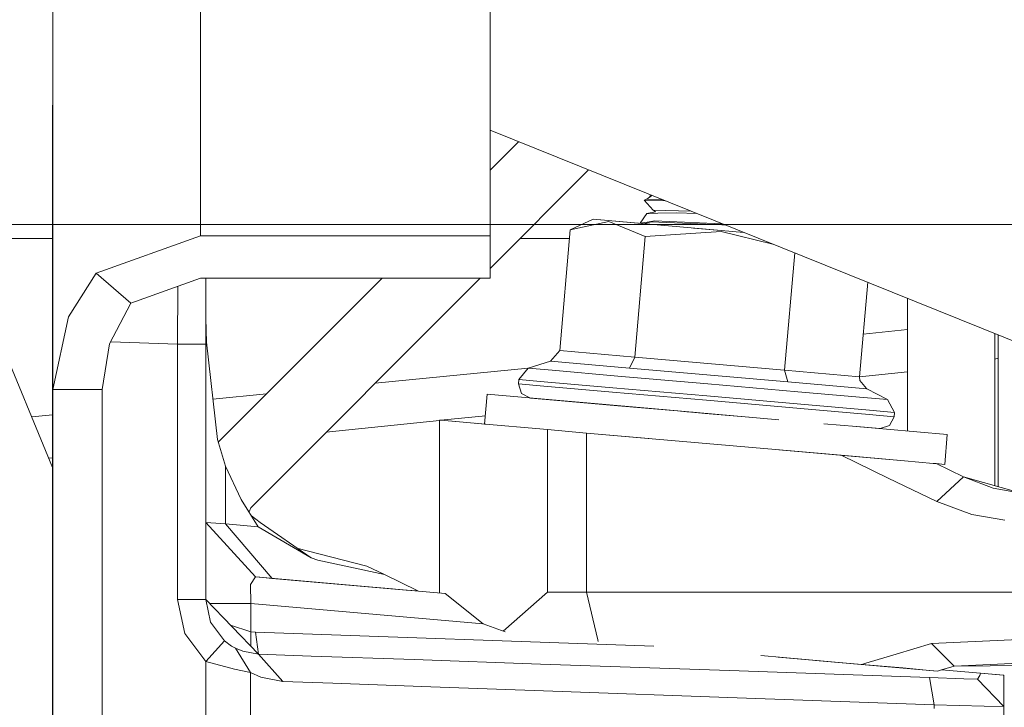
# Model space of a CAD drawing. Units: millimetres. Extents: x -1525 to 1877, y 191 to 4077.
# Drawn here: x 432 to 522, y 1257 to 1320 of the extents above; entities that cross this region are included whole.
import ezdxf

# ---------------------------------------------------------------- set-up
doc = ezdxf.new("R2010")
doc.units = ezdxf.units.MM
doc.layers.add('1', color=7, linetype='Continuous', true_color=0xffffff)
doc.styles.add('blockfont', font='simplex.shx')
doc.dimstyles.get("Standard").update_dxf_attribs({"dimtxt": 0.18, "dimasz": 0.18, "dimexe": 0.18, "dimexo": 0.0625, "dimgap": 0.09, "dimtad": 0, "dimtih": 1, "dimtoh": 1, "dimdec": 4, "dimzin": 0, "dimdsep": 46, "dimtxsty": 'Standard', "dimcen": 0.09, "dimadec": 0, "dimazin": 0, "dimtfac": 1, "dimtdec": 4, "dimtofl": 0, "dimtmove": 0, "dimatfit": 3, "dimfxl": 1, "dimtolj": 1, "dimtzin": 0, "dimarcsym": 0})

# ---------------------------------------------------------------- blocks, each defined once
blk = doc.blocks.new('_U0')
at = {"layer": '1', "color": 18, "lineweight": 13}
for p, q in [((1.5875, 3750.201314), (1751.669189, 3750.201314)), ((1748.494189, 3750.201314), (1748.494189, 2624.375679)), ((1645.160855, 2522.788179), (1620.160855, 2522.788179)), ((1620.160855, 2522.788179), (1620.160855, 2429.038179)), ((1876.827522, 2522.788179), (1851.827522, 2522.788179)), ((1876.827522, 2429.038179), (1876.827522, 2522.788179)), ((1620.160855, 2429.038179), (1645.160855, 2429.038179)), ((1851.827522, 2429.038179), (1876.827522, 2429.038179)), ((1748.494189, 1301.624991), (1748.494189, 2427.450679)), ((414.337506, 1301.624991), (1751.669189, 1301.624991))]:
    blk.add_line(p, q, dxfattribs=at)
at = {"layer": '1', "color": 18, "lineweight": 70}
for points in [[(1748.494189, 3750.201314), (1761.891648, 3700.201364), (1735.096729, 3700.201265)], [(1748.494189, 1301.624991), (1735.096729, 1351.624941), (1761.891648, 1351.62504)]]:
    blk.add_solid(points, dxfattribs=at)
at = {"layer": '1', "color": 18, "linetype": 'Continuous', "lineweight": 13, "char_height": 50, "attachment_point": 7, "line_spacing_factor": 0.903614, "style": 'blockfont'}
for s, insert in [('\\W1.3125;96.4', (1644.685855, 2558.892345)), ('\\W1.1743;2449', (1644.685855, 2437.017345))]:
    blk.add_mtext(s, dxfattribs=dict(at, insert=insert))

msp = doc.modelspace()

# ---------------------------------------------------------------- linework, layer by layer
at = {"layer": '1', "color": 18, "linetype": 'Continuous', "lineweight": 13}
for p, q in [((435.000002, 1286.547042), (435.000002, 1374.122835)), ((448.500007, 1300.615526), (448.500007, 1374.122835)), ((474.999994, 1374.122835), (474.999994, 1300.615526)), ((435.000002, 1312.572882), (434.974998, 1312.548734)), ((434.974998, 1312.548734), (434.974998, 1306.238509)), ((474.999994, 1310.257361), (535.623729, 1285.843946)), ((477.600743, 1309.210029), (474.999994, 1306.60928)), ((434.974998, 1291.009403), (434.974998, 1306.238509)), ((484.00286, 1306.631872), (474.999994, 1297.629006)), ((489.313185, 1303.959466), (489.792186, 1304.300487)), ((489.581736, 1304.150659), (489.668508, 1304.350293)), ((489.313185, 1303.959466), (489.07733, 1303.873159)), ((489.07733, 1303.873159), (491.018277, 1303.806736)), ((489.07733, 1303.873159), (489.906758, 1302.949883)), ((489.313185, 1303.959466), (490.764219, 1303.909046)), ((488.713315, 1301.747119), (489.312023, 1302.636124)), ((489.312023, 1302.636124), (490.134358, 1302.796341)), ((489.312023, 1302.636124), (489.537716, 1302.643038)), ((490.337551, 1302.667714), (489.537716, 1302.643038)), ((489.906758, 1302.949883), (489.968926, 1302.907921)), ((493.386798, 1302.852923), (489.906758, 1302.949883)), ((490.134358, 1302.796341), (489.968926, 1302.907921)), ((490.337551, 1302.667714), (492.02767, 1302.719809)), ((493.899249, 1302.646557), (492.02767, 1302.719809)), ((484.422147, 1302.12257), (482.3291, 1301.146485)), ((485.842526, 1301.907636), (482.3291, 1301.146485)), ((490.28033, 1301.60997), (484.422147, 1302.12257)), ((488.168955, 1301.794745), (484.422147, 1302.12257)), ((485.842526, 1301.907636), (489.183486, 1300.546862)), ((488.168953, 1301.794719), (488.168955, 1301.794745)), ((488.168955, 1301.794745), (489.162088, 1301.707856)), ((489.591596, 1301.670278), (488.168955, 1301.794745)), ((488.714356, 1301.747028), (489.137262, 1301.816918)), ((489.534259, 1301.882483), (489.137262, 1301.816918)), ((489.20995, 1301.723219), (489.161997, 1301.707826)), ((489.20995, 1301.723219), (489.480078, 1301.810004)), ((489.480078, 1301.810004), (489.633054, 1301.858999)), ((489.534259, 1301.882483), (490.013599, 1301.961757)), ((489.633054, 1301.858999), (489.682525, 1301.874973)), ((490.013599, 1301.961757), (489.682525, 1301.874973)), ((496.173829, 1301.611401), (489.682525, 1301.874973)), ((490.013599, 1301.961757), (495.524049, 1301.735259)), ((490.28033, 1301.60997), (498.192004, 1300.917848)), ((496.234737, 1301.706047), (495.524049, 1301.735259)), ((496.476203, 1301.599122), (496.173829, 1301.611401)), ((496.502606, 1301.598175), (496.476203, 1301.599122)), ((438.954055, 1297.19124), (448.500007, 1300.615526)), ((448.500007, 1300.615526), (474.999994, 1300.615526)), ((474.999994, 1296.718456), (474.999994, 1300.615526)), ((482.3291, 1301.146485), (481.363416, 1290.108658)), ((496.128619, 1301.007725), (489.183486, 1300.546862)), ((496.138513, 1301.09749), (493.606971, 1301.318974)), ((500.841512, 1299.85088), (496.128619, 1301.007725)), ((431.116313, 1300.369717), (434.974998, 1300.369717)), ((477.740705, 1300.369717), (482.261142, 1300.369717)), ((489.183486, 1300.546862), (488.217801, 1289.509035)), ((502.865005, 1299.036012), (501.926601, 1288.309671)), ((436.432034, 1293.194033), (438.954055, 1297.19124)), ((442.136049, 1294.435598), (438.954055, 1297.19124)), ((442.136049, 1294.435598), (448.500007, 1296.718456)), ((448.500007, 1296.718456), (474.999994, 1296.718456)), ((448.974997, 1290.695168), (448.974997, 1296.718456)), ((465.109169, 1296.718456), (450.119638, 1281.728924)), ((474.089444, 1296.718456), (453.0918, 1275.720812)), ((509.536822, 1296.349245), (508.780956, 1287.709929)), ((446.387738, 1290.695168), (446.414821, 1295.970465)), ((434.974998, 1279.399968), (428.465456, 1295.115448)), ((440.18507, 1290.718294), (442.136049, 1294.435598)), ((448.974997, 1295.136667), (448.999047, 1293.046213)), ((513.175428, 1294.883964), (513.175428, 1282.742776)), ((435.000002, 1286.547042), (436.432034, 1293.194033)), ((448.999047, 1293.046213), (449.061364, 1290.876962)), ((509.121834, 1291.606057), (513.175428, 1292.047594)), ((521.175385, 1291.662351), (521.175385, 1277.736181)), ((435.000002, 1291.009403), (434.974998, 1291.009403)), ((434.974998, 1279.399968), (434.974998, 1291.009403)), ((439.500004, 1286.547042), (440.18507, 1290.718294)), ((440.284768, 1290.908254), (446.387738, 1290.695168)), ((446.387738, 1290.695168), (447.681367, 1290.695168)), ((446.387738, 1267.32514), (446.387738, 1290.695168)), ((447.681367, 1290.695168), (448.974997, 1290.695168)), ((448.974997, 1267.32514), (448.974997, 1290.695168)), ((449.061364, 1290.876962), (450.043678, 1281.980015)), ((521.46107, 1291.547304), (521.46107, 1277.656794)), ((481.363416, 1290.108658), (480.503708, 1289.139963)), ((481.363416, 1290.108658), (488.217801, 1289.509035)), ((478.463829, 1288.496829), (480.503708, 1289.139963)), ((480.503708, 1289.139963), (487.742633, 1288.506724)), ((488.217801, 1289.509035), (487.742633, 1288.506724)), ((488.217801, 1289.509035), (501.926601, 1288.309671)), ((521.175385, 1289.317002), (521.46107, 1289.395283)), ((478.457381, 1288.488795), (464.487092, 1287.116104)), ((477.629244, 1287.456967), (478.463829, 1288.496829)), ((478.463829, 1288.496829), (480.667233, 1288.304068)), ((480.667233, 1288.304068), (486.687034, 1287.777401)), ((487.742633, 1288.506724), (502.220511, 1287.240006)), ((501.926601, 1288.309671), (502.220511, 1287.240006)), ((508.780956, 1287.709929), (501.926601, 1288.309671)), ((508.781512, 1287.703938), (513.175428, 1288.160371)), ((477.594525, 1287.060238), (477.629244, 1287.456967)), ((479.931504, 1287.255503), (477.629244, 1287.456967)), ((479.931504, 1287.255503), (486.221433, 1286.705233)), ((486.687034, 1287.777401), (494.91021, 1287.057973)), ((509.459436, 1286.606647), (502.220511, 1287.240006)), ((508.780956, 1287.709929), (508.811951, 1287.375904)), ((508.811951, 1287.375904), (509.420097, 1286.627985)), ((435.000002, 1256.700016), (435.000002, 1286.547042)), ((439.500004, 1286.547042), (435.000002, 1286.547042)), ((439.500004, 1256.700016), (439.500004, 1286.547042)), ((477.594525, 1287.060238), (477.870703, 1286.184288)), ((477.594525, 1287.060238), (479.896814, 1286.858894)), ((478.685379, 1285.760261), (477.870703, 1286.184288)), ((486.186713, 1286.308504), (479.896814, 1286.858894)), ((494.778901, 1285.55689), (486.186713, 1286.308504)), ((494.813591, 1285.953499), (486.221433, 1286.705233)), ((494.91021, 1287.057973), (503.133416, 1286.338545)), ((503.133416, 1286.338545), (509.153247, 1285.811878)), ((509.459436, 1286.606647), (509.420097, 1286.627985)), ((511.356592, 1285.619117), (509.459436, 1286.606647)), ((449.637695, 1285.657055), (454.528293, 1286.137579)), ((474.726468, 1286.106564), (474.487394, 1283.37381)), ((474.726468, 1286.106564), (485.570931, 1285.157876)), ((489.747614, 1284.792401), (474.726468, 1286.106564)), ((478.685379, 1285.760261), (480.827481, 1285.572864)), ((478.685379, 1285.760261), (484.531304, 1285.248763)), ((486.679852, 1285.06086), (480.827481, 1285.572864)), ((503.37106, 1284.805156), (494.778901, 1285.55689)), ((503.40575, 1285.201765), (494.813591, 1285.953499)), ((511.356592, 1285.619117), (509.153247, 1285.811878)), ((511.997938, 1284.450032), (511.356592, 1285.619117)), ((484.865556, 1285.219584), (484.865562, 1285.219584)), ((492.101654, 1284.586529), (486.679852, 1285.06086)), ((486.704739, 1285.058614), (486.704744, 1285.058681)), ((488.015915, 1284.943935), (488.015845, 1284.943978)), ((488.239278, 1284.924361), (489.531492, 1284.811325)), ((489.531432, 1284.811318), (489.531762, 1284.811357)), ((501.413265, 1283.771777), (489.747614, 1284.792401)), ((494.674295, 1284.361459), (492.152207, 1284.582106)), ((492.417835, 1284.558843), (493.305001, 1284.481238)), ((493.557371, 1284.459162), (494.674295, 1284.361459)), ((509.660959, 1284.254767), (503.37106, 1284.805156)), ((503.40575, 1285.201765), (509.695709, 1284.651495)), ((509.695709, 1284.651495), (511.997938, 1284.450032)), ((511.963248, 1284.053422), (511.997938, 1284.450032)), ((433.058002, 1284.028023), (434.974998, 1284.216376)), ((460.008452, 1282.637464), (470.353305, 1283.712072)), ((470.353305, 1283.735491), (470.471114, 1283.725239)), ((470.353305, 1283.735491), (470.353305, 1267.921118)), ((473.875493, 1283.427335), (470.471114, 1283.725239)), ((470.475968, 1283.724814), (474.555173, 1284.148556)), ((471.530008, 1283.632579), (473.533303, 1283.457376)), ((494.674295, 1284.361459), (498.699742, 1284.009232)), ((511.963248, 1284.053422), (509.660959, 1284.254767)), ((511.963248, 1284.053422), (511.539161, 1283.238746)), ((473.533303, 1283.457376), (473.909259, 1283.424474)), ((473.629985, 1283.448818), (474.197519, 1283.399166)), ((474.197519, 1283.399166), (473.875493, 1283.427335)), ((480.242372, 1282.870389), (473.875493, 1283.427335)), ((473.909259, 1283.424474), (474.487401, 1283.373893)), ((473.909259, 1283.424474), (474.487401, 1283.373893)), ((474.600957, 1283.363875), (474.487394, 1283.37381)), ((483.802468, 1282.558895), (480.242372, 1282.870389)), ((480.242372, 1282.870309), (480.242372, 1267.999984)), ((508.52114, 1283.149935), (505.524942, 1283.412063)), ((505.524942, 1283.412063), (508.52114, 1283.149935)), ((508.478642, 1283.15363), (516.814709, 1282.424427)), ((510.663211, 1282.962538), (508.52114, 1283.149935)), ((510.663211, 1282.962538), (511.539161, 1283.238746)), ((450.043678, 1281.980015), (450.784236, 1279.532052)), ((483.802468, 1282.558895), (489.508514, 1282.059692)), ((507.089972, 1280.521489), (483.802468, 1282.558895)), ((483.802468, 1267.999984), (483.802468, 1282.558841)), ((516.575634, 1279.691554), (516.814709, 1282.424427)), ((512.890458, 1280.014015), (501.408577, 1281.018592)), ((434.974998, 1280.278725), (434.624476, 1280.246207)), ((507.089972, 1280.521489), (507.089987, 1280.521483)), ((512.890458, 1280.014015), (507.089972, 1280.521489)), ((507.08999, 1280.521481), (511.40058, 1278.440334)), ((515.505314, 1279.785253), (512.890458, 1280.014015)), ((434.974998, 1279.399968), (434.974998, 1012.699939)), ((450.784236, 1279.532052), (452.227205, 1276.481367)), ((450.784236, 1274.241186), (450.784236, 1279.532052)), ((515.505314, 1279.785253), (515.720296, 1279.766417)), ((515.725324, 1279.765977), (515.773356, 1279.761769)), ((515.773356, 1279.761769), (515.785694, 1279.760696)), ((518.281043, 1278.540469), (515.785694, 1279.760696)), ((515.785768, 1279.76066), (516.575634, 1279.691554)), ((515.843213, 1276.294566), (511.40058, 1278.440334)), ((515.843213, 1276.294566), (518.281043, 1278.540469)), ((520.996511, 1277.524449), (518.281043, 1278.540469)), ((523.563206, 1277.072645), (518.281043, 1278.540469)), ((523.563206, 1277.072645), (520.996511, 1277.524449)), ((453.788668, 1273.97833), (452.227205, 1276.481367)), ((519.049942, 1275.109268), (515.843213, 1276.294566)), ((453.0918, 1275.720812), (452.936121, 1275.344969)), ((453.161938, 1274.982982), (453.951836, 1274.38531)), ((522.080183, 1274.582125), (519.049942, 1275.109268)), ((448.974997, 1274.373151), (449.430764, 1274.339892)), ((448.974997, 1274.373151), (453.539222, 1269.39211)), ((450.784236, 1274.241186), (449.430764, 1274.339892)), ((450.784236, 1274.241186), (453.788668, 1273.97833)), ((455.046892, 1269.260265), (450.784236, 1274.241186)), ((453.788668, 1273.97833), (458.607882, 1271.146871)), ((458.607882, 1271.146871), (453.951836, 1274.38531)), ((463.707685, 1270.367123), (457.323717, 1272.040051)), ((458.607882, 1271.146871), (459.240079, 1270.915486)), ((459.240079, 1270.915486), (465.326637, 1269.606448)), ((465.326637, 1269.606448), (463.707685, 1270.367123)), ((453.059822, 1268.712379), (453.539222, 1269.39211)), ((453.539222, 1269.39211), (453.919023, 1269.35897)), ((453.539222, 1269.39211), (463.549202, 1268.51638)), ((455.046892, 1269.260265), (453.919023, 1269.35897)), ((455.937047, 1269.182385), (455.046892, 1269.260265)), ((455.937047, 1269.182385), (455.046892, 1269.260265)), ((455.046892, 1269.260265), (467.309833, 1268.187381)), ((463.549197, 1268.516399), (455.046892, 1269.260265)), ((463.549197, 1268.516399), (455.046892, 1269.260265)), ((456.235458, 1269.156277), (467.309833, 1268.187381)), ((463.549197, 1268.516399), (456.235458, 1269.156277)), ((463.549197, 1268.516399), (456.235458, 1269.156277)), ((465.326637, 1269.606448), (468.373954, 1268.10763)), ((453.106761, 1266.958452), (453.059822, 1268.712379)), ((463.549197, 1268.516399), (467.309833, 1268.187381)), ((466.054293, 1268.29722), (463.549197, 1268.516399)), ((463.549202, 1268.51638), (470.864862, 1267.876364)), ((467.309833, 1268.187381), (468.373954, 1268.10763)), ((447.067618, 1264.204956), (446.387738, 1267.32514)), ((447.681367, 1267.32514), (446.387738, 1267.32514)), ((448.974997, 1267.32514), (447.681367, 1267.32514)), ((449.428231, 1265.244938), (448.974997, 1267.32514)), ((453.800499, 1262.328125), (448.974997, 1267.32514)), ((468.373954, 1268.10763), (468.392849, 1268.09263)), ((468.373954, 1268.10763), (468.392849, 1268.09263)), ((474.341899, 1265.100576), (470.864862, 1267.876364)), ((480.242372, 1267.999984), (476.194661, 1264.441838)), ((483.802468, 1267.999984), (480.242372, 1267.999984)), ((483.802468, 1267.999984), (509.410024, 1267.999984)), ((483.802468, 1267.999984), (484.849156, 1263.641431)), ((519.049942, 1267.999984), (509.410024, 1267.999984)), ((519.049942, 1267.999984), (523.122966, 1267.999984)), ((449.329099, 1266.958452), (453.106761, 1266.958452)), ((453.106761, 1266.958452), (474.341899, 1265.100576)), ((453.106761, 1264.370657), (453.106761, 1266.958452)), ((450.705796, 1263.541914), (449.428231, 1265.244938)), ((453.106761, 1264.370657), (451.250109, 1264.969164)), ((476.35597, 1264.384485), (474.341899, 1265.100576)), ((448.983938, 1261.65042), (447.067618, 1264.204956)), ((453.106761, 1264.370657), (453.106761, 1263.046521)), ((453.52301, 1264.326907), (453.106761, 1264.370657)), ((489.979949, 1263.05384), (453.52301, 1264.326907)), ((453.800499, 1262.328125), (453.52301, 1264.326907)), ((515.352666, 1263.308264), (524.102688, 1263.718463)), ((448.983938, 1261.65042), (450.705796, 1263.541914)), ((451.346457, 1263.071872), (450.705796, 1263.541914)), ((451.704592, 1262.870289), (451.346457, 1263.071872)), ((452.363402, 1262.591935), (451.704592, 1262.870289)), ((453.065246, 1260.642983), (451.704592, 1262.870289)), ((484.84916, 1263.641414), (484.883161, 1263.49983)), ((484.883186, 1263.499727), (484.883189, 1263.499714)), ((515.352666, 1263.308264), (512.133777, 1262.334801)), ((517.426074, 1261.239625), (515.352666, 1263.308264)), ((452.363402, 1262.591935), (453.800499, 1262.328125)), ((453.800499, 1262.328125), (458.635688, 1262.159325)), ((456.044763, 1259.829737), (453.800499, 1262.328125)), ((458.635688, 1262.159325), (468.037188, 1261.831023)), ((505.888261, 1261.662091), (499.761999, 1262.198068)), ((509.006798, 1261.389233), (501.341581, 1262.059904)), ((512.133777, 1262.334801), (509.362487, 1261.49679)), ((451.601774, 1260.945178), (448.983938, 1261.65042)), ((448.983938, 1256.700016), (448.983938, 1261.65042)), ((468.037188, 1261.831023), (479.608476, 1261.426903)), ((479.608476, 1261.426903), (496.898979, 1260.823108)), ((515.923917, 1260.784007), (504.74298, 1261.762239)), ((509.006856, 1261.38925), (509.006798, 1261.389233)), ((512.740493, 1261.062599), (509.006798, 1261.389233)), ((509.362412, 1261.496767), (509.006857, 1261.389251)), ((509.36248, 1261.496788), (509.362416, 1261.496768)), ((512.748063, 1261.061884), (512.740493, 1261.062599)), ((515.198529, 1260.847546), (512.748063, 1261.061884)), ((517.426074, 1261.239625), (516.27894, 1260.891689)), ((517.426074, 1261.239625), (524.837494, 1261.569835)), ((525.961936, 1261.289932), (517.426074, 1261.239625)), ((451.601774, 1260.945178), (453.065246, 1260.642983)), ((453.065246, 1260.642983), (454.005063, 1260.225393)), ((453.065246, 1256.700016), (453.065246, 1260.642983)), ((456.044763, 1259.829737), (454.005063, 1260.225393)), ((496.898979, 1260.823108), (515.183628, 1260.184623)), ((515.183628, 1260.184623), (518.329442, 1260.074831)), ((515.606105, 1257.686116), (515.183628, 1260.184623)), ((515.923917, 1260.784007), (515.198529, 1260.847546)), ((516.278919, 1260.891683), (515.923917, 1260.784007)), ((519.838333, 1260.580279), (516.278919, 1260.891683)), ((516.278937, 1260.891688), (521.974981, 1260.393358)), ((518.329442, 1260.074831), (519.562244, 1260.031677)), ((519.562244, 1260.031677), (519.792557, 1260.375835)), ((519.792557, 1260.375835), (519.838333, 1260.580279)), ((521.931112, 1260.397173), (519.838333, 1260.580279)), ((521.931112, 1260.397173), (521.974981, 1260.393358)), ((521.974981, 1258.325554), (521.974981, 1260.393358)), ((460.614204, 1259.660817), (456.044763, 1259.829737)), ((460.614204, 1259.660817), (469.563901, 1259.332515)), ((480.7221, 1258.928515), (469.563901, 1259.332515)), ((521.974981, 1257.533289), (519.562244, 1260.031677)), ((480.7221, 1258.928515), (497.601628, 1258.32472)), ((515.606105, 1257.686116), (497.601628, 1258.32472)), ((521.974981, 1257.533289), (521.974981, 1258.325554)), ((520.181775, 1257.576324), (515.606105, 1257.686116)), ((515.606105, 1257.361509), (515.606105, 1257.686116)), ((520.181775, 1257.576324), (521.974981, 1257.533289)), ((521.974981, 1256.252862), (521.974981, 1257.533289))]:
    msp.add_line(p, q, dxfattribs=at)

# ---------------------------------------------------------------- dimensions: what is measured, and where the dimension line sits
dim = msp.add_linear_dim(base=(1748.494189, 1301.624991), p1=(0, 3750.201314), p2=(380.936503, 1301.624991), angle=90, text='<>\\P[\\C18;\\H50.00;\\Fsimplex.shx;2449\\Fsimplex.shx;\\H50.00;\\C18; ]', dimstyle='Standard', override={"dimtxt": 50, "dimasz": 50, "dimexe": 3.175, "dimexo": 1.5875, "dimgap": 1.5875, "dimtih": 1, "dimtoh": 1, "dimdec": 1, "dimlfac": 0.03937, "dimdsep": 46, "dimlunit": 2, "dimtxsty": 'blockfont', "dimsah": 1, "dimse1": 0, "dimse2": 0, "dimsd1": 0, "dimsd2": 0, "dimclrd": 18, "dimclre": 18, "dimclrt": 18, "dimtol": 0, "dimtm": -0.1, "dimtfac": 1, "dimtdec": 2, "dimtofl": 1, "dimtmove": 0, "dimlwd": 13, "dimlwe": 13}, dxfattribs=at)
dim.commit()
dim.dimension.update_dxf_attribs({"geometry": '_U0', "text_midpoint": (1748.494189, 2536.850679), "dimtype": 160})

doc.saveas('drawing.dxf')
